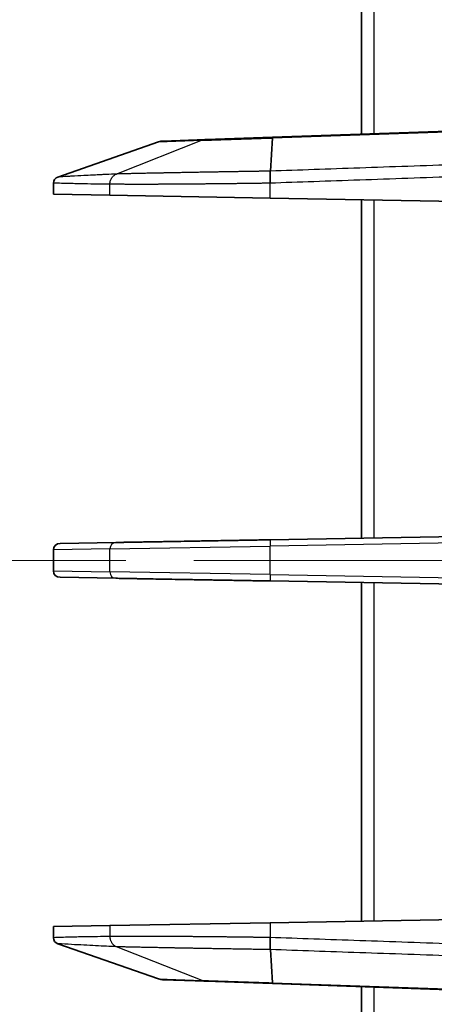
# Model space of a CAD drawing. Units: millimetres. Extents: x 109 to 5984, y 60 to 2168.
# Drawn here: x 591 to 623, y 1020 to 1096 of the extents above; entities that cross this region are included whole.
import ezdxf

# ---------------------------------------------------------------- set-up
doc = ezdxf.new("R2010")
doc.units = ezdxf.units.MM
doc.header["$LTSCALE"] = 7.5
doc.linetypes.add('CHAIN', pattern=[0.3543, 0.2362, -0.0295, 0.0591, -0.0295])
doc.layers.add('Centerline (ISO)', color=7, linetype='Continuous', lineweight=18, true_color=0x80ffff)
doc.layers.add('Visible (ISO)', color=7, linetype='Continuous', lineweight=35)
doc.layers.add('Visible Narrow (ISO)', color=7, linetype='Continuous', lineweight=25)

msp = doc.modelspace()

# ---------------------------------------------------------------- linework, layer by layer
at = {"layer": 'Centerline (ISO)', "linetype": 'CHAIN', "ltscale": 23.990969}
msp.add_line((349.4688, 1054.35), (673.2536, 1054.35), dxfattribs=at)
at = {"layer": 'Visible (ISO)'}
for p, q in [((617.5188, 1087.5587), (617.5188, 1194.5713)), ((610.5884, 1087.3167), (633.0188, 1088.1)), ((601.7193, 1086.9559), (593.8718, 1084.2152)), ((602.0553, 1087.0187), (605.3997, 1087.1355)), ((605.3997, 1087.1355), (610.5884, 1087.3167)), ((610.5792, 1087.2561), (610.4223, 1084.6719)), ((593.5188, 1083.7437), (593.5188, 1082.8673)), ((597.9215, 1082.7904), (593.5188, 1082.8673)), ((610.4077, 1082.5725), (597.9215, 1082.7904)), ((625.0537, 1082.3168), (610.4077, 1082.5725)), ((617.5188, 1056.0794), (617.5188, 1082.4484)), ((625.0624, 1056.2111), (610.4164, 1055.9555)), ((598.3827, 1055.7454), (594.0455, 1055.6697)), ((593.5188, 1053.5314), (593.5188, 1055.1687)), ((594.0455, 1053.0303), (598.3827, 1052.9546)), ((610.4164, 1052.7445), (625.0624, 1052.4889)), ((617.5188, 1026.2516), (617.5188, 1052.6206)), ((625.0537, 1026.3832), (610.4077, 1026.1275)), ((597.9215, 1025.9096), (593.5188, 1025.8327)), ((593.5188, 1024.9563), (593.5188, 1025.8327)), ((610.4077, 1026.1275), (597.9215, 1025.9096)), ((601.7193, 1021.7441), (593.8718, 1024.4848)), ((610.5792, 1021.4439), (610.4223, 1024.0282)), ((602.0553, 1021.6813), (605.3997, 1021.5645)), ((605.3997, 1021.5645), (610.5884, 1021.3833)), ((633.0188, 1020.6), (610.5884, 1021.3833)), ((617.5188, 914.1287), (617.5188, 1021.1413))]:
    msp.add_line(p, q, dxfattribs=at)
for centre, major_axis, ratio, start_param, end_param in [((602.0904, 1086.0193), (-1.0705, -0.0358), 0.9336557, 4.7140139, 5.0350792), ((594.0691, 1083.7412), (-0.5501, 0.0164), 0.9208595, 5.1066323, 6.3106084), ((594.0543, 1055.1698), (-0.5354, -0.0089), 0.9337059, 4.7132019, 6.2675975), ((594.0543, 1053.5302), (-0.5354, 0.0089), 0.9337059, 0.0155878, 1.5699835), ((594.0691, 1024.9588), (-0.5501, -0.0163), 0.9208645, 6.2558995, 7.4599042), ((602.0904, 1022.6807), (-1.0705, 0.0358), 0.9336557, 1.2481061, 1.5691714)]:
    msp.add_ellipse(centre, major_axis=major_axis, ratio=ratio, start_param=start_param, end_param=end_param, dxfattribs=at)
for points, knots in [([(610.4223, 1084.6719), (610.4209, 1084.6569), (610.4196, 1084.6394), (610.4183, 1084.6193), (610.4176, 1084.608), (610.417, 1084.5959), (610.4163, 1084.583), (610.4152, 1084.5601), (610.4141, 1084.5348), (610.4131, 1084.5073), (610.4126, 1084.4919), (610.4121, 1084.4759), (610.4116, 1084.4592), (610.4107, 1084.4287), (610.41, 1084.3961), (610.4093, 1084.3616), (610.4089, 1084.3434), (610.4086, 1084.3247), (610.4083, 1084.3055), (610.4078, 1084.2695), (610.4074, 1084.232), (610.407, 1084.193), (610.4068, 1084.1718), (610.4067, 1084.1502), (610.4066, 1084.1282), (610.4064, 1084.087), (610.4063, 1084.0447), (610.4063, 1084.0015), (610.4063, 1083.9794), (610.4063, 1083.957), (610.4064, 1083.9345), (610.4065, 1083.8955), (610.4067, 1083.8559), (610.407, 1083.8161), (610.4072, 1083.7883), (610.4074, 1083.7604), (610.4077, 1083.7324)], [0, 0, 0, 0, 0.10652743, 0.10652743, 0.10652743, 0.16666667, 0.16666667, 0.16666667, 0.27366329, 0.27366329, 0.27366329, 0.33333333, 0.33333333, 0.33333333, 0.44237903, 0.44237903, 0.44237903, 0.5, 0.5, 0.5, 0.6078291, 0.6078291, 0.6078291, 0.66666667, 0.66666667, 0.66666667, 0.77686351, 0.77686351, 0.77686351, 0.83333333, 0.83333333, 0.83333333, 0.93133602, 0.93133602, 0.93133602, 1, 1, 1, 1]), ([(610.4164, 1055.9555), (610.169, 1055.9512), (609.9237, 1055.9469), (609.4838, 1055.9392), (609.2883, 1055.9358), (608.944, 1055.9298), (608.7943, 1055.9272), (608.4962, 1055.922), (608.3476, 1055.9194), (608.0723, 1055.9146), (607.9453, 1055.9123), (607.6302, 1055.9068), (607.4423, 1055.9036), (607.0684, 1055.897), (606.8823, 1055.8938), (606.6544, 1055.8898), (606.6111, 1055.8891), (606.2984, 1055.8836), (606.0321, 1055.8789), (605.6315, 1055.872), (605.4945, 1055.8696), (604.9639, 1055.8603), (604.5779, 1055.8536), (603.8615, 1055.8411), (603.5292, 1055.8353), (603.1749, 1055.8291), (603.1427, 1055.8285), (602.9009, 1055.8243), (602.6956, 1055.8207), (602.3588, 1055.8148), (602.2248, 1055.8125), (601.9447, 1055.8076), (601.7992, 1055.8051), (601.5144, 1055.8001), (601.3751, 1055.7977), (601.2123, 1055.7948), (601.1855, 1055.7943), (601.0516, 1055.792), (600.9467, 1055.7902), (600.7411, 1055.7866), (600.6405, 1055.7848), (600.4666, 1055.7818), (600.3925, 1055.7805), (600.1674, 1055.7766), (600.0198, 1055.774), (599.7713, 1055.7697), (599.668, 1055.7679), (599.4716, 1055.7644), (599.3781, 1055.7628), (599.1974, 1055.7596), (599.1102, 1055.7581), (598.9888, 1055.756), (598.952, 1055.7554), (598.8365, 1055.7533), (598.7604, 1055.752), (598.6152, 1055.7495), (598.5461, 1055.7483), (598.4469, 1055.7465), (598.4144, 1055.746), (598.3827, 1055.7454)], [0, 0, 0, 0, 0.0459983, 0.0459983, 0.0833333, 0.0833333, 0.1123978, 0.1123978, 0.1415665, 0.1415665, 0.1666667, 0.1666667, 0.20396, 0.20396, 0.2412541, 0.2412541, 0.25, 0.25, 0.3046467, 0.3046467, 0.3333333, 0.3333333, 0.4166667, 0.4166667, 0.4924068, 0.4924068, 0.5, 0.5, 0.5496527, 0.5496527, 0.5833333, 0.5833333, 0.6212404, 0.6212404, 0.6591461, 0.6591461, 0.6666667, 0.6666667, 0.6968932, 0.6968932, 0.7270476, 0.7270476, 0.75, 0.75, 0.7978015, 0.7978015, 0.8333333, 0.8333333, 0.8674314, 0.8674314, 0.9014847, 0.9014847, 0.9166667, 0.9166667, 0.9500606, 0.9500606, 0.9832112, 0.9832112, 1, 1, 1, 1]), ([(598.3827, 1052.9546), (598.4676, 1052.9531), (598.5585, 1052.9515), (598.7322, 1052.9485), (598.8131, 1052.9471), (598.9632, 1052.9444), (599.0312, 1052.9433), (599.1716, 1052.9408), (599.244, 1052.9395), (599.3829, 1052.9371), (599.4488, 1052.936), (599.6154, 1052.9331), (599.7181, 1052.9313), (599.9304, 1052.9276), (600.0402, 1052.9256), (600.184, 1052.9231), (600.2151, 1052.9226), (600.4095, 1052.9192), (600.5791, 1052.9162), (600.8605, 1052.9113), (600.9682, 1052.9094), (601.3543, 1052.9027), (601.6445, 1052.8976), (601.966, 1052.892), (601.9846, 1052.8917), (602.3264, 1052.8857), (602.6637, 1052.8799), (603.2275, 1052.87), (603.4463, 1052.8662), (603.8109, 1052.8598), (603.954, 1052.8573), (604.2706, 1052.8518), (604.4446, 1052.8488), (604.7967, 1052.8426), (604.9748, 1052.8395), (605.1863, 1052.8358), (605.2182, 1052.8353), (605.3911, 1052.8322), (605.5329, 1052.8298), (605.8185, 1052.8248), (605.9623, 1052.8223), (606.2218, 1052.8177), (606.337, 1052.8157), (606.6856, 1052.8096), (606.9219, 1052.8055), (607.3472, 1052.7981), (607.5347, 1052.7948), (607.9031, 1052.7884), (608.0838, 1052.7852), (608.4477, 1052.7789), (608.6309, 1052.7757), (608.8944, 1052.7711), (608.974, 1052.7697), (609.2342, 1052.7652), (609.4152, 1052.762), (609.7776, 1052.7557), (609.959, 1052.7525), (610.2327, 1052.7477), (610.3244, 1052.7461), (610.4164, 1052.7445)], [0, 0, 0, 0, 0.04620651, 0.04620651, 0.08333333, 0.08333333, 0.11240988, 0.11240988, 0.14158461, 0.14158461, 0.16666667, 0.16666667, 0.20333654, 0.20333654, 0.24000461, 0.24000461, 0.25, 0.25, 0.30211089, 0.30211089, 0.33333333, 0.33333333, 0.41184674, 0.41184674, 0.41666667, 0.41666667, 0.5, 0.5, 0.55102088, 0.55102088, 0.58333333, 0.58333333, 0.62160609, 0.62160609, 0.6598765, 0.6598765, 0.66666667, 0.66666667, 0.69661206, 0.69661206, 0.72647779, 0.72647779, 0.75, 0.75, 0.79702511, 0.79702511, 0.83333333, 0.83333333, 0.86762567, 0.86762567, 0.90187822, 0.90187822, 0.91666667, 0.91666667, 0.9501142, 0.9501142, 0.98332732, 0.98332732, 1, 1, 1, 1]), ([(610.4223, 1024.0282), (610.4209, 1024.0431), (610.4196, 1024.0606), (610.4183, 1024.0807), (610.4176, 1024.092), (610.417, 1024.1041), (610.4163, 1024.117), (610.4152, 1024.1399), (610.4141, 1024.1652), (610.4131, 1024.1927), (610.4126, 1024.2081), (610.4121, 1024.2241), (610.4116, 1024.2408), (610.4107, 1024.2713), (610.41, 1024.3039), (610.4093, 1024.3384), (610.4089, 1024.3566), (610.4086, 1024.3753), (610.4083, 1024.3945), (610.4078, 1024.4305), (610.4074, 1024.468), (610.407, 1024.507), (610.4068, 1024.5282), (610.4067, 1024.5499), (610.4066, 1024.5718), (610.4064, 1024.613), (610.4063, 1024.6553), (610.4063, 1024.6985), (610.4063, 1024.7206), (610.4063, 1024.743), (610.4064, 1024.7655), (610.4065, 1024.8045), (610.4067, 1024.8441), (610.407, 1024.8839), (610.4072, 1024.9117), (610.4074, 1024.9396), (610.4077, 1024.9676)], [0, 0, 0, 0, 0.10652743, 0.10652743, 0.10652743, 0.16666667, 0.16666667, 0.16666667, 0.27366329, 0.27366329, 0.27366329, 0.33333333, 0.33333333, 0.33333333, 0.44237903, 0.44237903, 0.44237903, 0.5, 0.5, 0.5, 0.6078291, 0.6078291, 0.6078291, 0.66666667, 0.66666667, 0.66666667, 0.77686351, 0.77686351, 0.77686351, 0.83333333, 0.83333333, 0.83333333, 0.93133602, 0.93133602, 0.93133602, 1, 1, 1, 1])]:
    msp.add_open_spline(points, degree=3, knots=knots, dxfattribs=at)
at = {"layer": 'Visible Narrow (ISO)'}
for p, q in [((618.4839, 1194.5376), (618.4839, 1087.5924)), ((610.5792, 1087.2561), (633.0188, 1088.0397)), ((605.1052, 1087.0741), (598.4386, 1084.4493)), ((601.7193, 1086.9559), (605.1052, 1087.0741)), ((597.9215, 1082.7904), (597.9215, 1083.6582)), ((610.4077, 1082.5725), (610.4077, 1083.7324)), ((618.4839, 1082.4315), (618.4839, 1056.0963)), ((597.9215, 1055.2455), (610.4077, 1055.4556)), ((625.0537, 1055.7112), (610.4077, 1055.4556)), ((610.4077, 1053.2445), (610.4077, 1055.4556)), ((597.9215, 1055.2455), (593.5188, 1055.1687)), ((597.9215, 1053.4545), (597.9215, 1055.2455)), ((593.5188, 1053.5314), (597.9215, 1053.4545)), ((610.4077, 1053.2445), (597.9215, 1053.4545)), ((610.4077, 1053.2445), (625.0537, 1052.9888)), ((618.4839, 1052.6037), (618.4839, 1026.2685)), ((597.9215, 1025.9096), (597.9215, 1025.0418)), ((610.4077, 1026.1275), (610.4077, 1024.9676)), ((605.1052, 1021.6259), (598.4386, 1024.2507)), ((601.7193, 1021.7441), (605.1052, 1021.6259)), ((610.5792, 1021.4439), (633.0188, 1020.6603)), ((618.4839, 1021.1076), (618.4839, 914.1624))]:
    msp.add_line(p, q, dxfattribs=at)
for centre, major_axis, ratio, start_param, end_param in [((605.4346, 1086.1361), (-0.0349, 0.9994), 0.9394374, 0, 0.3210653), ((598.3914, 1055.2455), (-0.0087, 0.4999), 0.9396759, 0, 1.5543957), ((610.4251, 1055.4556), (-0.0087, 0.4999), 0.0348942, 0, 1.5701873), ((598.3914, 1053.4545), (-0.0087, -0.4999), 0.9396759, 4.7287896, 6.2831853), ((610.4251, 1053.2445), (-0.0087, -0.4999), 0.0348942, 4.7129981, 6.2831853), ((605.4346, 1022.5639), (-0.0349, -0.9994), 0.9394374, 5.96212, 6.2831853)]:
    msp.add_ellipse(centre, major_axis=major_axis, ratio=ratio, start_param=start_param, end_param=end_param, dxfattribs=at)
for points, knots in [([(605.1052, 1087.0741), (605.145, 1087.0754), (605.1878, 1087.0769), (605.2665, 1087.0795), (605.301, 1087.0806), (605.3551, 1087.0824), (605.3736, 1087.083), (605.4316, 1087.085), (605.4722, 1087.0863), (605.5491, 1087.0889), (605.5848, 1087.09), (605.662, 1087.0926), (605.7036, 1087.094), (605.8084, 1087.0975), (605.873, 1087.0997), (605.9459, 1087.1021), (605.9515, 1087.1023), (606.0256, 1087.1048), (606.0967, 1087.1071), (606.2254, 1087.1114), (606.2819, 1087.1133), (606.4415, 1087.1186), (606.5472, 1087.1221), (606.6927, 1087.1269), (606.7292, 1087.1281), (606.881, 1087.1332), (606.9999, 1087.1371), (607.1481, 1087.1421), (607.1737, 1087.1429), (607.2102, 1087.1441), (607.2209, 1087.1445), (607.3238, 1087.1479), (607.418, 1087.1511), (607.5858, 1087.1567), (607.6586, 1087.1591), (607.752, 1087.1622), (607.7719, 1087.1628), (607.8688, 1087.166), (607.9466, 1087.1686), (608.1035, 1087.1738), (608.1825, 1087.1764), (608.3159, 1087.1809), (608.3695, 1087.1827), (608.5522, 1087.1888), (608.6838, 1087.1931), (608.9126, 1087.2007), (609.0083, 1087.2039), (609.2001, 1087.2103), (609.2962, 1087.2135), (609.4987, 1087.2202), (609.6052, 1087.2237), (609.7517, 1087.2286), (609.791, 1087.2299), (609.8809, 1087.2329), (609.9315, 1087.2345), (610.1281, 1087.2411), (610.2751, 1087.246), (610.475, 1087.2526), (610.527, 1087.2543), (610.5792, 1087.2561)], [0.00000393, 0.00000393, 0.00000393, 0.00000393, 0.04772814, 0.04772814, 0.08239885, 0.08239885, 0.1, 0.1, 0.13661288, 0.13661288, 0.16686896, 0.16686896, 0.2, 0.2, 0.24774124, 0.24774124, 0.25171678, 0.25171678, 0.3, 0.3, 0.336255, 0.336255, 0.4, 0.4, 0.420952, 0.420952, 0.48639343, 0.48639343, 0.5, 0.5, 0.505617, 0.505617, 0.55395672, 0.55395672, 0.59022703, 0.59022703, 0.6, 0.6, 0.63774533, 0.63774533, 0.67520184, 0.67520184, 0.7, 0.7, 0.75880056, 0.75880056, 0.8, 0.8, 0.8402927, 0.8402927, 0.88399955, 0.88399955, 0.9, 0.9, 0.92044802, 0.92044802, 0.9793085, 0.9793085, 1, 1, 1, 1]), ([(610.5884, 1087.3167), (610.5871, 1087.3167), (610.5846, 1087.3121), (610.5814, 1087.2917), (610.5798, 1087.2693), (610.5792, 1087.2561)], [0.00004074, 0.00004074, 0.00004074, 0.00004074, 0.33333333, 0.66666667, 1, 1, 1, 1]), ([(610.4223, 1084.6719), (610.3862, 1084.6713), (610.3502, 1084.6707), (610.3141, 1084.6702), (610.2165, 1084.6687), (610.1188, 1084.6671), (610.0213, 1084.6656), (609.9829, 1084.665), (609.9445, 1084.6644), (609.9061, 1084.6638), (609.811, 1084.6623), (609.716, 1084.6608), (609.6211, 1084.6593), (609.5804, 1084.6587), (609.5397, 1084.658), (609.499, 1084.6574), (609.4066, 1084.6559), (609.3143, 1084.6544), (609.2221, 1084.6529), (609.1791, 1084.6523), (609.1362, 1084.6516), (609.0933, 1084.6509), (609.0036, 1084.6494), (608.9141, 1084.648), (608.8247, 1084.6466), (608.7795, 1084.6458), (608.7344, 1084.6451), (608.6893, 1084.6444), (608.6024, 1084.643), (608.5157, 1084.6416), (608.4291, 1084.6401), (608.3818, 1084.6394), (608.3345, 1084.6386), (608.2873, 1084.6378), (608.2033, 1084.6365), (608.1194, 1084.6351), (608.0357, 1084.6337), (607.9864, 1084.6329), (607.937, 1084.6321), (607.8878, 1084.6313), (607.8067, 1084.6299), (607.7257, 1084.6286), (607.645, 1084.6273), (607.5936, 1084.6264), (607.5423, 1084.6256), (607.491, 1084.6247), (607.4129, 1084.6234), (607.3349, 1084.6221), (607.2571, 1084.6208), (607.2038, 1084.6199), (607.1506, 1084.619), (607.0975, 1084.6181), (607.0223, 1084.6169), (606.9473, 1084.6156), (606.8726, 1084.6144), (606.8174, 1084.6134), (606.7624, 1084.6125), (606.7075, 1084.6116), (606.6354, 1084.6103), (606.5634, 1084.6091), (606.4916, 1084.6079), (606.4348, 1084.6069), (606.3781, 1084.606), (606.3215, 1084.605), (606.2523, 1084.6038), (606.1834, 1084.6026), (606.1147, 1084.6015), (606.0562, 1084.6005), (605.9979, 1084.5995), (605.9397, 1084.5985), (605.8736, 1084.5973), (605.8077, 1084.5962), (605.7421, 1084.595), (605.682, 1084.594), (605.6222, 1084.593), (605.5625, 1084.5919), (605.4995, 1084.5908), (605.4367, 1084.5897), (605.3741, 1084.5886), (605.3126, 1084.5876), (605.2514, 1084.5865), (605.1904, 1084.5854), (605.1304, 1084.5844), (605.0706, 1084.5833), (605.0111, 1084.5823), (604.9483, 1084.5812), (604.8858, 1084.5801), (604.8235, 1084.579), (604.7666, 1084.578), (604.7099, 1084.5769), (604.6534, 1084.5759), (604.5894, 1084.5748), (604.5258, 1084.5737), (604.4624, 1084.5725), (604.4085, 1084.5716), (604.3548, 1084.5706), (604.3013, 1084.5697), (604.2363, 1084.5685), (604.1716, 1084.5673), (604.1073, 1084.5662), (604.0564, 1084.5652), (604.0057, 1084.5643), (603.9552, 1084.5634), (603.8893, 1084.5622), (603.8237, 1084.561), (603.7585, 1084.5598), (603.7106, 1084.559), (603.6629, 1084.5581), (603.6154, 1084.5572), (603.5487, 1084.556), (603.4824, 1084.5548), (603.4164, 1084.5536), (603.3715, 1084.5527), (603.3267, 1084.5519), (603.2822, 1084.5511), (603.2148, 1084.5498), (603.1479, 1084.5486), (603.0814, 1084.5474), (603.0393, 1084.5466), (602.9975, 1084.5458), (602.9558, 1084.545), (602.8879, 1084.5438), (602.8205, 1084.5425), (602.7536, 1084.5412), (602.7145, 1084.5405), (602.6755, 1084.5398), (602.6366, 1084.539), (602.5684, 1084.5377), (602.5007, 1084.5365), (602.4335, 1084.5352), (602.3972, 1084.5345), (602.361, 1084.5338), (602.3249, 1084.5331), (602.2565, 1084.5318), (602.1886, 1084.5305), (602.1214, 1084.5292), (602.0878, 1084.5286), (602.0543, 1084.5279), (602.021, 1084.5273), (601.9525, 1084.5259), (601.8847, 1084.5246), (601.8175, 1084.5233), (601.7865, 1084.5227), (601.7558, 1084.5221), (601.7251, 1084.5215), (601.6568, 1084.5202), (601.5891, 1084.5189), (601.5221, 1084.5175), (601.4938, 1084.517), (601.4656, 1084.5164), (601.4376, 1084.5159), (601.3695, 1084.5145), (601.3021, 1084.5132), (601.2355, 1084.5118), (601.2098, 1084.5113), (601.1841, 1084.5108), (601.1586, 1084.5103), (601.0909, 1084.5089), (601.0241, 1084.5076), (600.958, 1084.5062), (600.9347, 1084.5058), (600.9115, 1084.5053), (600.8884, 1084.5048), (600.8214, 1084.5035), (600.7552, 1084.5021), (600.6899, 1084.5008), (600.669, 1084.5003), (600.6481, 1084.4999), (600.6274, 1084.4995), (600.5611, 1084.4981), (600.4958, 1084.4968), (600.4314, 1084.4954), (600.4128, 1084.495), (600.3942, 1084.4946), (600.3757, 1084.4942), (600.3104, 1084.4929), (600.2461, 1084.4915), (600.1828, 1084.4902), (600.1663, 1084.4898), (600.1499, 1084.4895), (600.1335, 1084.4891), (600.0694, 1084.4877), (600.0063, 1084.4864), (599.9443, 1084.485), (599.9298, 1084.4847), (599.9155, 1084.4844), (599.9012, 1084.4841), (599.8384, 1084.4827), (599.7767, 1084.4814), (599.7162, 1084.48), (599.7037, 1084.4798), (599.6913, 1084.4795), (599.6789, 1084.4792), (599.6255, 1084.478), (599.573, 1084.4768), (599.5216, 1084.4757), (599.5138, 1084.4755), (599.506, 1084.4753), (599.4982, 1084.4752), (599.4877, 1084.4749), (599.4772, 1084.4747), (599.4667, 1084.4744), (599.4292, 1084.4736), (599.3924, 1084.4728), (599.3566, 1084.4719), (599.3357, 1084.4715), (599.3151, 1084.471), (599.295, 1084.4705), (599.2866, 1084.4703), (599.2783, 1084.4701), (599.2701, 1084.4699), (599.2156, 1084.4687), (599.1647, 1084.4675), (599.1174, 1084.4664), (599.1112, 1084.4662), (599.1051, 1084.4661), (599.099, 1084.4659), (599.0612, 1084.465), (599.0258, 1084.4642), (598.9925, 1084.4634), (598.9843, 1084.4632), (598.9763, 1084.463), (598.9684, 1084.4628), (598.964, 1084.4627), (598.9596, 1084.4626), (598.9553, 1084.4625), (598.9216, 1084.4617), (598.8902, 1084.4609), (598.8605, 1084.4602), (598.8547, 1084.46), (598.8489, 1084.4599), (598.8432, 1084.4597), (598.8402, 1084.4597), (598.8371, 1084.4596), (598.8342, 1084.4595), (598.7993, 1084.4586), (598.7669, 1084.4578), (598.7367, 1084.4571), (598.7347, 1084.457), (598.7327, 1084.457), (598.7307, 1084.4569), (598.7003, 1084.4562), (598.672, 1084.4554), (598.6455, 1084.4548), (598.6198, 1084.4541), (598.5959, 1084.4535), (598.5734, 1084.4529), (598.5712, 1084.4528), (598.569, 1084.4528), (598.5669, 1084.4527), (598.5484, 1084.4522), (598.531, 1084.4518), (598.5144, 1084.4513), (598.509, 1084.4512), (598.5038, 1084.451), (598.4986, 1084.4509), (598.4839, 1084.4505), (598.4698, 1084.4501), (598.4563, 1084.4498), (598.4503, 1084.4496), (598.4444, 1084.4495), (598.4386, 1084.4493)], [0, 0, 0, 0, 0.0064152, 0.0064152, 0.0064152, 0.0238095, 0.0238095, 0.0238095, 0.0306547, 0.0306547, 0.0306547, 0.047619, 0.047619, 0.047619, 0.0548944, 0.0548944, 0.0548944, 0.0714286, 0.0714286, 0.0714286, 0.079134, 0.079134, 0.079134, 0.0952381, 0.0952381, 0.0952381, 0.1033737, 0.1033737, 0.1033737, 0.1190476, 0.1190476, 0.1190476, 0.1276133, 0.1276133, 0.1276133, 0.1428571, 0.1428571, 0.1428571, 0.151853, 0.151853, 0.151853, 0.1666667, 0.1666667, 0.1666667, 0.1760926, 0.1760926, 0.1760926, 0.1904762, 0.1904762, 0.1904762, 0.2003323, 0.2003323, 0.2003323, 0.2142857, 0.2142857, 0.2142857, 0.2245719, 0.2245719, 0.2245719, 0.2380952, 0.2380952, 0.2380952, 0.2488116, 0.2488116, 0.2488116, 0.2619048, 0.2619048, 0.2619048, 0.2730512, 0.2730512, 0.2730512, 0.2857143, 0.2857143, 0.2857143, 0.2972908, 0.2972908, 0.2972908, 0.3095238, 0.3095238, 0.3095238, 0.3215305, 0.3215305, 0.3215305, 0.3333333, 0.3333333, 0.3333333, 0.3457702, 0.3457702, 0.3457702, 0.3571429, 0.3571429, 0.3571429, 0.3700098, 0.3700098, 0.3700098, 0.3809524, 0.3809524, 0.3809524, 0.3942495, 0.3942495, 0.3942495, 0.4047619, 0.4047619, 0.4047619, 0.4184891, 0.4184891, 0.4184891, 0.4285714, 0.4285714, 0.4285714, 0.4427287, 0.4427287, 0.4427287, 0.452381, 0.452381, 0.452381, 0.4669684, 0.4669684, 0.4669684, 0.4761905, 0.4761905, 0.4761905, 0.4912081, 0.4912081, 0.4912081, 0.5, 0.5, 0.5, 0.5154477, 0.5154477, 0.5154477, 0.5238095, 0.5238095, 0.5238095, 0.5396874, 0.5396874, 0.5396874, 0.547619, 0.547619, 0.547619, 0.563927, 0.563927, 0.563927, 0.5714286, 0.5714286, 0.5714286, 0.5881666, 0.5881666, 0.5881666, 0.5952381, 0.5952381, 0.5952381, 0.6124063, 0.6124063, 0.6124063, 0.6190476, 0.6190476, 0.6190476, 0.636646, 0.636646, 0.636646, 0.6428571, 0.6428571, 0.6428571, 0.6608856, 0.6608856, 0.6608856, 0.6666667, 0.6666667, 0.6666667, 0.6851253, 0.6851253, 0.6851253, 0.6904762, 0.6904762, 0.6904762, 0.7093647, 0.7093647, 0.7093647, 0.7142857, 0.7142857, 0.7142857, 0.7336053, 0.7336053, 0.7336053, 0.7380952, 0.7380952, 0.7380952, 0.7578392, 0.7578392, 0.7578392, 0.7619048, 0.7619048, 0.7619048, 0.7794235, 0.7794235, 0.7794235, 0.7820911, 0.7820911, 0.7820911, 0.7857143, 0.7857143, 0.7857143, 0.7987281, 0.7987281, 0.7987281, 0.8063489, 0.8063489, 0.8063489, 0.8095238, 0.8095238, 0.8095238, 0.83057, 0.83057, 0.83057, 0.8333333, 0.8333333, 0.8333333, 0.8505661, 0.8505661, 0.8505661, 0.8547962, 0.8547962, 0.8547962, 0.8571429, 0.8571429, 0.8571429, 0.8754294, 0.8754294, 0.8754294, 0.8790365, 0.8790365, 0.8790365, 0.8809524, 0.8809524, 0.8809524, 0.9032789, 0.9032789, 0.9032789, 0.9047619, 0.9047619, 0.9047619, 0.9275194, 0.9275194, 0.9275194, 0.9496022, 0.9496022, 0.9496022, 0.9517594, 0.9517594, 0.9517594, 0.9700981, 0.9700981, 0.9700981, 0.9760011, 0.9760011, 0.9760011, 0.9926024, 0.9926024, 0.9926024, 1, 1, 1, 1]), ([(625.0439, 1085.1824), (622.3812, 1085.0895), (617.2815, 1084.9109), (612.6334, 1084.7496), (610.4223, 1084.6719)], [0.00000001, 0.00000001, 0.00000001, 0.00000001, 0.5, 1, 1, 1, 1]), ([(598.4386, 1084.4493), (598.1853, 1084.4376), (597.9225, 1084.4252), (597.5335, 1084.4065), (597.4149, 1084.4007), (597.1347, 1084.387), (596.9719, 1084.3789), (596.5555, 1084.3581), (596.2977, 1084.3449), (595.9874, 1084.3289), (595.9429, 1084.3266), (595.5847, 1084.308), (595.2599, 1084.2908), (594.8262, 1084.2675), (594.7289, 1084.2622), (594.3841, 1084.2435), (594.1311, 1084.2296), (593.8718, 1084.2152)], [0, 0, 0, 0, 0.2, 0.2, 0.2859788, 0.2859788, 0.4, 0.4, 0.5714835, 0.5714835, 0.6, 0.6, 0.8, 0.8, 0.856996, 0.856996, 1, 1, 1, 1]), ([(597.9215, 1083.6582), (597.9216, 1083.6956), (597.9241, 1083.733), (597.9312, 1083.7896), (597.9343, 1083.8089), (597.9454, 1083.8657), (597.9551, 1083.9028), (597.9729, 1083.9566), (597.9793, 1083.9739), (598.0005, 1084.0266), (598.0171, 1084.0611), (598.0448, 1084.1099), (598.0541, 1084.1253), (598.0847, 1084.172), (598.1075, 1084.2023), (598.1438, 1084.2442), (598.1558, 1084.2572), (598.1943, 1084.2963), (598.2222, 1084.3209), (598.2656, 1084.3541), (598.2801, 1084.3644), (598.3245, 1084.3939), (598.3554, 1084.4115), (598.4041, 1084.4349), (598.4213, 1084.4424), (598.4386, 1084.4493)], [0, 0, 0, 0, 0.10944911, 0.10944911, 0.16666667, 0.16666667, 0.27904628, 0.27904628, 0.33333333, 0.33333333, 0.44665521, 0.44665521, 0.5, 0.5, 0.61329653, 0.61329653, 0.66666667, 0.66666667, 0.77926592, 0.77926592, 0.83333333, 0.83333333, 0.94216219, 0.94216219, 1, 1, 1, 1]), ([(625.0537, 1084.2437), (622.3864, 1084.1504), (617.278, 1083.9734), (612.6224, 1083.8082), (610.4077, 1083.7324)], [0, 0, 0, 0, 0.5, 1, 1, 1, 1]), ([(610.4077, 1083.7324), (610.3721, 1083.7319), (610.3365, 1083.7314), (610.1961, 1083.7294), (610.0913, 1083.728), (609.9486, 1083.726), (609.9105, 1083.7254), (609.7704, 1083.7234), (609.6683, 1083.722), (609.5259, 1083.72), (609.4855, 1083.7195), (609.3457, 1083.7175), (609.2465, 1083.7162), (609.1045, 1083.7143), (609.0618, 1083.7137), (608.9225, 1083.7118), (608.8262, 1083.7106), (608.6849, 1083.7087), (608.6398, 1083.7081), (608.5012, 1083.7064), (608.4078, 1083.7052), (608.2673, 1083.7034), (608.22, 1083.7028), (608.0822, 1083.7011), (607.9918, 1083.7), (607.8522, 1083.6983), (607.8028, 1083.6977), (607.6659, 1083.696), (607.5786, 1083.695), (607.4399, 1083.6933), (607.3885, 1083.6927), (607.2527, 1083.6911), (607.1685, 1083.6902), (607.031, 1083.6886), (606.9775, 1083.688), (606.8429, 1083.6865), (606.7619, 1083.6856), (606.6256, 1083.6841), (606.5703, 1083.6835), (606.437, 1083.6821), (606.3592, 1083.6812), (606.2243, 1083.6798), (606.1672, 1083.6792), (606.0354, 1083.6778), (605.9607, 1083.6771), (605.8274, 1083.6757), (605.7687, 1083.6751), (605.6384, 1083.6738), (605.567, 1083.6731), (605.4353, 1083.6719), (605.375, 1083.6713), (605.2464, 1083.6701), (605.1782, 1083.6694), (605.0483, 1083.6682), (604.9212, 1083.6671), (604.7949, 1083.666), (604.6669, 1083.6648), (604.5416, 1083.6637), (604.4173, 1083.6627), (604.2913, 1083.6617), (604.1681, 1083.6606), (604.0459, 1083.6597), (603.922, 1083.6587), (603.8009, 1083.6578), (603.6809, 1083.6569), (603.5592, 1083.656), (603.493, 1083.6555), (603.3748, 1083.6547), (603.3227, 1083.6543), (603.2034, 1083.6535), (603.1364, 1083.6531), (603.0207, 1083.6523), (602.9716, 1083.652), (602.8548, 1083.6513), (602.7873, 1083.6509), (602.674, 1083.6502), (602.6281, 1083.6499), (602.5138, 1083.6493), (602.4458, 1083.6489), (602.3352, 1083.6483), (602.2923, 1083.6481), (602.1808, 1083.6476), (602.1124, 1083.6472), (602.0046, 1083.6467), (601.9647, 1083.6465), (601.8559, 1083.6461), (601.7875, 1083.6458), (601.6824, 1083.6453), (601.6455, 1083.6452), (601.5396, 1083.6448), (601.4712, 1083.6446), (601.3691, 1083.6442), (601.335, 1083.6441), (601.2321, 1083.6438), (601.1639, 1083.6436), (601.0649, 1083.6433), (601.0335, 1083.6433), (600.9337, 1083.643), (600.8659, 1083.6429), (600.77, 1083.6427), (600.7414, 1083.6427), (600.6448, 1083.6425), (600.5775, 1083.6425), (600.4848, 1083.6424), (600.4588, 1083.6424), (600.3655, 1083.6423), (600.2989, 1083.6423), (600.2096, 1083.6423), (600.1861, 1083.6423), (600.0961, 1083.6423), (600.0305, 1083.6423), (599.9446, 1083.6424), (599.9235, 1083.6425), (599.837, 1083.6426), (599.7724, 1083.6427), (599.69, 1083.6429), (599.6713, 1083.6429), (599.5882, 1083.6431), (599.5249, 1083.6433), (599.4461, 1083.6435), (599.4296, 1083.6436), (599.3502, 1083.6439), (599.2884, 1083.6441), (599.2133, 1083.6445), (599.1988, 1083.6445), (599.1303, 1083.6449), (599.0772, 1083.6452), (599.018, 1083.6455), (599.0108, 1083.6456), (598.9913, 1083.6457), (598.9789, 1083.6458), (598.9288, 1083.6461), (598.8916, 1083.6463), (598.835, 1083.6467), (598.8149, 1083.6469), (598.7851, 1083.6471), (598.7751, 1083.6472), (598.711, 1083.6477), (598.6603, 1083.6482), (598.6056, 1083.6487), (598.5981, 1083.6487), (598.5527, 1083.6492), (598.5173, 1083.6495), (598.4761, 1083.65), (598.4684, 1083.6501), (598.4553, 1083.6502), (598.4498, 1083.6503), (598.4105, 1083.6507), (598.3789, 1083.6511), (598.3437, 1083.6515), (598.3384, 1083.6516), (598.3291, 1083.6517), (598.3251, 1083.6518), (598.2867, 1083.6522), (598.2546, 1083.6527), (598.2218, 1083.6531), (598.219, 1083.6532), (598.1861, 1083.6536), (598.1581, 1083.6541), (598.13, 1083.6545), (598.1281, 1083.6545), (598.0997, 1083.655), (598.0751, 1083.6554), (598.0307, 1083.6561), (598.0107, 1083.6565), (597.9887, 1083.6569), (597.9858, 1083.657), (597.9646, 1083.6573), (597.9474, 1083.6577), (597.9282, 1083.6581), (597.925, 1083.6581), (597.9218, 1083.6582), (597.9216, 1083.6582)], [0, 0, 0, 0, 0.00603164, 0.00603164, 0.02380952, 0.02380952, 0.03026642, 0.03026642, 0.04761905, 0.04761905, 0.05450116, 0.05450116, 0.07142857, 0.07142857, 0.07873589, 0.07873589, 0.0952381, 0.0952381, 0.10297061, 0.10297061, 0.11904762, 0.11904762, 0.12720533, 0.12720533, 0.14285714, 0.14285714, 0.15144007, 0.15144007, 0.16666667, 0.16666667, 0.17567479, 0.17567479, 0.19047619, 0.19047619, 0.19990952, 0.19990952, 0.21428571, 0.21428571, 0.22414425, 0.22414425, 0.23809524, 0.23809524, 0.24837897, 0.24837897, 0.26190476, 0.26190476, 0.27261369, 0.27261369, 0.28571429, 0.28571429, 0.29684842, 0.29684842, 0.30952381, 0.30952381, 0.32108314, 0.33333333, 0.33333333, 0.34531788, 0.35714286, 0.35714286, 0.3695526, 0.38095238, 0.38095238, 0.39378732, 0.4047619, 0.4047619, 0.41802206, 0.41802206, 0.42857143, 0.42857143, 0.44225677, 0.44225677, 0.45238095, 0.45238095, 0.46649151, 0.46649151, 0.47619048, 0.47619048, 0.49072623, 0.49072623, 0.5, 0.5, 0.51496095, 0.51496095, 0.52380952, 0.52380952, 0.53919569, 0.53919569, 0.54761905, 0.54761905, 0.56343041, 0.56343041, 0.57142857, 0.57142857, 0.58766513, 0.58766513, 0.5952381, 0.5952381, 0.61189986, 0.61189986, 0.61904762, 0.61904762, 0.63613458, 0.63613458, 0.64285714, 0.64285714, 0.66036932, 0.66036932, 0.66666667, 0.66666667, 0.68460401, 0.68460401, 0.69047619, 0.69047619, 0.7088388, 0.7088388, 0.71428571, 0.71428571, 0.73307357, 0.73307357, 0.73809524, 0.73809524, 0.75730506, 0.75730506, 0.76190476, 0.76190476, 0.77917513, 0.77917513, 0.78155956, 0.78155956, 0.78571429, 0.78571429, 0.79852496, 0.79852496, 0.80581098, 0.80581098, 0.80952381, 0.80952381, 0.83001892, 0.83001892, 0.83333333, 0.83333333, 0.85026539, 0.85026539, 0.85423713, 0.85423713, 0.85714286, 0.85714286, 0.87519747, 0.87519747, 0.87847338, 0.87847338, 0.88095238, 0.88095238, 0.90271179, 0.90271179, 0.9047619, 0.9047619, 0.92694733, 0.92694733, 0.92857143, 0.92857143, 0.95118268, 0.95118268, 0.97211932, 0.97211932, 0.97541961, 0.97541961, 0.99591766, 0.99591766, 0.99965556, 1, 1, 1, 1]), ([(597.9215, 1025.0418), (597.9216, 1025.0044), (597.9241, 1024.967), (597.9312, 1024.9105), (597.9343, 1024.8911), (597.9454, 1024.8343), (597.9551, 1024.7972), (597.9729, 1024.7434), (597.9793, 1024.7261), (598.0005, 1024.6734), (598.0171, 1024.6389), (598.0448, 1024.5901), (598.0541, 1024.5747), (598.0847, 1024.528), (598.1075, 1024.4977), (598.1438, 1024.4558), (598.1558, 1024.4428), (598.1943, 1024.4037), (598.2222, 1024.3791), (598.2656, 1024.3459), (598.2801, 1024.3356), (598.3245, 1024.3061), (598.3554, 1024.2885), (598.4041, 1024.2651), (598.4213, 1024.2576), (598.4386, 1024.2507)], [0, 0, 0, 0, 0.10944911, 0.10944911, 0.16666667, 0.16666667, 0.27904628, 0.27904628, 0.33333333, 0.33333333, 0.44665521, 0.44665521, 0.5, 0.5, 0.61329653, 0.61329653, 0.66666667, 0.66666667, 0.77926592, 0.77926592, 0.83333333, 0.83333333, 0.94216219, 0.94216219, 1, 1, 1, 1]), ([(610.4077, 1024.9676), (610.3721, 1024.9681), (610.3365, 1024.9686), (610.1961, 1024.9706), (610.0913, 1024.972), (609.9486, 1024.974), (609.9105, 1024.9746), (609.7704, 1024.9766), (609.6683, 1024.978), (609.5259, 1024.98), (609.4855, 1024.9805), (609.3457, 1024.9825), (609.2465, 1024.9838), (609.1045, 1024.9857), (609.0618, 1024.9863), (608.9225, 1024.9882), (608.8262, 1024.9894), (608.6849, 1024.9913), (608.6398, 1024.9919), (608.5012, 1024.9936), (608.4078, 1024.9948), (608.2673, 1024.9966), (608.22, 1024.9972), (608.0822, 1024.9989), (607.9918, 1025), (607.8522, 1025.0017), (607.8028, 1025.0023), (607.6659, 1025.004), (607.5786, 1025.005), (607.4399, 1025.0067), (607.3885, 1025.0073), (607.2527, 1025.0089), (607.1685, 1025.0098), (607.031, 1025.0114), (606.9775, 1025.012), (606.8429, 1025.0135), (606.7619, 1025.0144), (606.6256, 1025.0159), (606.5703, 1025.0165), (606.437, 1025.018), (606.3592, 1025.0188), (606.2243, 1025.0202), (606.1672, 1025.0208), (606.0354, 1025.0222), (605.9607, 1025.0229), (605.8274, 1025.0243), (605.7687, 1025.0249), (605.6384, 1025.0262), (605.567, 1025.0269), (605.4353, 1025.0281), (605.375, 1025.0287), (605.2464, 1025.0299), (605.1782, 1025.0306), (605.0483, 1025.0318), (604.9212, 1025.0329), (604.7949, 1025.0341), (604.6669, 1025.0352), (604.5416, 1025.0363), (604.4173, 1025.0373), (604.2913, 1025.0383), (604.1681, 1025.0394), (604.0459, 1025.0403), (603.922, 1025.0413), (603.8009, 1025.0422), (603.6809, 1025.0431), (603.5592, 1025.044), (603.493, 1025.0445), (603.3748, 1025.0453), (603.3227, 1025.0457), (603.2034, 1025.0465), (603.1364, 1025.0469), (603.0207, 1025.0477), (602.9716, 1025.048), (602.8548, 1025.0487), (602.7873, 1025.0491), (602.674, 1025.0498), (602.6281, 1025.0501), (602.5138, 1025.0507), (602.4458, 1025.0511), (602.3352, 1025.0517), (602.2923, 1025.0519), (602.1808, 1025.0524), (602.1124, 1025.0528), (602.0046, 1025.0533), (601.9647, 1025.0535), (601.8559, 1025.054), (601.7875, 1025.0542), (601.6824, 1025.0547), (601.6455, 1025.0548), (601.5396, 1025.0552), (601.4712, 1025.0554), (601.3691, 1025.0558), (601.335, 1025.0559), (601.2321, 1025.0562), (601.1639, 1025.0564), (601.0649, 1025.0567), (601.0335, 1025.0567), (600.9337, 1025.057), (600.8659, 1025.0571), (600.77, 1025.0573), (600.7414, 1025.0573), (600.6448, 1025.0575), (600.5775, 1025.0575), (600.4848, 1025.0576), (600.4588, 1025.0577), (600.3655, 1025.0577), (600.2989, 1025.0577), (600.2096, 1025.0577), (600.1861, 1025.0577), (600.0961, 1025.0577), (600.0305, 1025.0577), (599.9446, 1025.0576), (599.9235, 1025.0575), (599.837, 1025.0574), (599.7724, 1025.0573), (599.69, 1025.0572), (599.6713, 1025.0571), (599.5882, 1025.0569), (599.5249, 1025.0567), (599.4461, 1025.0565), (599.4296, 1025.0564), (599.3502, 1025.0561), (599.2884, 1025.0559), (599.2133, 1025.0555), (599.1988, 1025.0555), (599.1303, 1025.0551), (599.0772, 1025.0548), (599.018, 1025.0545), (599.0108, 1025.0544), (598.9913, 1025.0543), (598.9789, 1025.0542), (598.9288, 1025.0539), (598.8916, 1025.0537), (598.835, 1025.0533), (598.8149, 1025.0531), (598.7851, 1025.0529), (598.7751, 1025.0528), (598.711, 1025.0523), (598.6603, 1025.0519), (598.6056, 1025.0513), (598.5981, 1025.0513), (598.5527, 1025.0508), (598.5173, 1025.0505), (598.4761, 1025.05), (598.4684, 1025.0499), (598.4553, 1025.0498), (598.4498, 1025.0497), (598.4105, 1025.0493), (598.3789, 1025.0489), (598.3437, 1025.0485), (598.3384, 1025.0484), (598.3291, 1025.0483), (598.3251, 1025.0483), (598.2867, 1025.0478), (598.2546, 1025.0473), (598.2218, 1025.0469), (598.219, 1025.0468), (598.1861, 1025.0464), (598.1581, 1025.0459), (598.13, 1025.0455), (598.1281, 1025.0455), (598.0997, 1025.045), (598.0751, 1025.0446), (598.0307, 1025.0439), (598.0107, 1025.0435), (597.9887, 1025.0431), (597.9858, 1025.0431), (597.9646, 1025.0427), (597.9474, 1025.0423), (597.9282, 1025.0419), (597.925, 1025.0419), (597.9218, 1025.0418), (597.9216, 1025.0418)], [0, 0, 0, 0, 0.00603164, 0.00603164, 0.02380952, 0.02380952, 0.03026642, 0.03026642, 0.04761905, 0.04761905, 0.05450116, 0.05450116, 0.07142857, 0.07142857, 0.07873589, 0.07873589, 0.0952381, 0.0952381, 0.10297061, 0.10297061, 0.11904762, 0.11904762, 0.12720533, 0.12720533, 0.14285714, 0.14285714, 0.15144007, 0.15144007, 0.16666667, 0.16666667, 0.17567479, 0.17567479, 0.19047619, 0.19047619, 0.19990952, 0.19990952, 0.21428571, 0.21428571, 0.22414425, 0.22414425, 0.23809524, 0.23809524, 0.24837897, 0.24837897, 0.26190476, 0.26190476, 0.27261369, 0.27261369, 0.28571429, 0.28571429, 0.29684842, 0.29684842, 0.30952381, 0.30952381, 0.32108314, 0.33333333, 0.33333333, 0.34531788, 0.35714286, 0.35714286, 0.3695526, 0.38095238, 0.38095238, 0.39378732, 0.4047619, 0.4047619, 0.41802206, 0.41802206, 0.42857143, 0.42857143, 0.44225677, 0.44225677, 0.45238095, 0.45238095, 0.46649151, 0.46649151, 0.47619048, 0.47619048, 0.49072623, 0.49072623, 0.5, 0.5, 0.51496095, 0.51496095, 0.52380952, 0.52380952, 0.53919569, 0.53919569, 0.54761905, 0.54761905, 0.56343041, 0.56343041, 0.57142857, 0.57142857, 0.58766513, 0.58766513, 0.5952381, 0.5952381, 0.61189986, 0.61189986, 0.61904762, 0.61904762, 0.63613458, 0.63613458, 0.64285714, 0.64285714, 0.66036932, 0.66036932, 0.66666667, 0.66666667, 0.68460401, 0.68460401, 0.69047619, 0.69047619, 0.7088388, 0.7088388, 0.71428571, 0.71428571, 0.73307357, 0.73307357, 0.73809524, 0.73809524, 0.75730506, 0.75730506, 0.76190476, 0.76190476, 0.77917513, 0.77917513, 0.78155956, 0.78155956, 0.78571429, 0.78571429, 0.79852496, 0.79852496, 0.80581098, 0.80581098, 0.80952381, 0.80952381, 0.83001892, 0.83001892, 0.83333333, 0.83333333, 0.85026539, 0.85026539, 0.85423713, 0.85423713, 0.85714286, 0.85714286, 0.87519747, 0.87519747, 0.87847338, 0.87847338, 0.88095238, 0.88095238, 0.90271179, 0.90271179, 0.9047619, 0.9047619, 0.92694733, 0.92694733, 0.92857143, 0.92857143, 0.95118268, 0.95118268, 0.97211932, 0.97211932, 0.97541961, 0.97541961, 0.99591766, 0.99591766, 0.99965556, 1, 1, 1, 1]), ([(625.0537, 1024.4563), (622.3864, 1024.5496), (617.278, 1024.7266), (612.6224, 1024.8919), (610.4077, 1024.9676)], [0, 0, 0, 0, 0.5, 1, 1, 1, 1]), ([(610.4223, 1024.0282), (610.3862, 1024.0287), (610.3502, 1024.0293), (610.3141, 1024.0298), (610.2165, 1024.0313), (610.1188, 1024.0329), (610.0213, 1024.0344), (609.9829, 1024.035), (609.9445, 1024.0356), (609.9061, 1024.0362), (609.811, 1024.0377), (609.716, 1024.0392), (609.6211, 1024.0407), (609.5804, 1024.0413), (609.5397, 1024.042), (609.499, 1024.0426), (609.4066, 1024.0441), (609.3143, 1024.0456), (609.2221, 1024.0471), (609.1791, 1024.0477), (609.1362, 1024.0484), (609.0933, 1024.0491), (609.0036, 1024.0506), (608.9141, 1024.052), (608.8247, 1024.0534), (608.7795, 1024.0542), (608.7344, 1024.0549), (608.6893, 1024.0556), (608.6024, 1024.057), (608.5157, 1024.0585), (608.4291, 1024.0599), (608.3818, 1024.0606), (608.3345, 1024.0614), (608.2873, 1024.0622), (608.2033, 1024.0635), (608.1194, 1024.0649), (608.0357, 1024.0663), (607.9864, 1024.0671), (607.937, 1024.0679), (607.8878, 1024.0687), (607.8067, 1024.0701), (607.7257, 1024.0714), (607.645, 1024.0727), (607.5936, 1024.0736), (607.5423, 1024.0744), (607.491, 1024.0753), (607.4129, 1024.0766), (607.3349, 1024.0779), (607.2571, 1024.0792), (607.2038, 1024.0801), (607.1506, 1024.081), (607.0975, 1024.0819), (607.0223, 1024.0831), (606.9473, 1024.0844), (606.8726, 1024.0856), (606.8174, 1024.0866), (606.7624, 1024.0875), (606.7075, 1024.0884), (606.6354, 1024.0897), (606.5634, 1024.0909), (606.4916, 1024.0921), (606.4348, 1024.0931), (606.3781, 1024.094), (606.3215, 1024.095), (606.2523, 1024.0962), (606.1834, 1024.0974), (606.1147, 1024.0985), (606.0562, 1024.0995), (605.9979, 1024.1005), (605.9397, 1024.1015), (605.8736, 1024.1027), (605.8077, 1024.1038), (605.7421, 1024.105), (605.682, 1024.106), (605.6222, 1024.107), (605.5625, 1024.1081), (605.4995, 1024.1092), (605.4367, 1024.1103), (605.3741, 1024.1114), (605.3126, 1024.1124), (605.2514, 1024.1135), (605.1904, 1024.1146), (605.1304, 1024.1156), (605.0706, 1024.1167), (605.0111, 1024.1177), (604.9483, 1024.1188), (604.8858, 1024.1199), (604.8235, 1024.121), (604.7666, 1024.122), (604.7099, 1024.1231), (604.6534, 1024.1241), (604.5894, 1024.1252), (604.5258, 1024.1263), (604.4624, 1024.1275), (604.4085, 1024.1284), (604.3548, 1024.1294), (604.3013, 1024.1304), (604.2363, 1024.1315), (604.1716, 1024.1327), (604.1073, 1024.1338), (604.0564, 1024.1348), (604.0057, 1024.1357), (603.9552, 1024.1366), (603.8893, 1024.1378), (603.8237, 1024.139), (603.7585, 1024.1402), (603.7106, 1024.141), (603.6629, 1024.1419), (603.6154, 1024.1428), (603.5487, 1024.144), (603.4824, 1024.1452), (603.4164, 1024.1464), (603.3715, 1024.1473), (603.3267, 1024.1481), (603.2822, 1024.1489), (603.2148, 1024.1502), (603.1479, 1024.1514), (603.0814, 1024.1526), (603.0393, 1024.1534), (602.9975, 1024.1542), (602.9558, 1024.155), (602.8879, 1024.1562), (602.8205, 1024.1575), (602.7536, 1024.1588), (602.7145, 1024.1595), (602.6755, 1024.1602), (602.6366, 1024.161), (602.5684, 1024.1623), (602.5007, 1024.1635), (602.4335, 1024.1648), (602.3972, 1024.1655), (602.361, 1024.1662), (602.3249, 1024.1669), (602.2565, 1024.1682), (602.1886, 1024.1695), (602.1214, 1024.1708), (602.0878, 1024.1714), (602.0543, 1024.1721), (602.021, 1024.1727), (601.9525, 1024.1741), (601.8847, 1024.1754), (601.8175, 1024.1767), (601.7865, 1024.1773), (601.7558, 1024.1779), (601.7251, 1024.1785), (601.6568, 1024.1798), (601.5891, 1024.1812), (601.5221, 1024.1825), (601.4938, 1024.183), (601.4656, 1024.1836), (601.4376, 1024.1841), (601.3695, 1024.1855), (601.3021, 1024.1868), (601.2355, 1024.1882), (601.2098, 1024.1887), (601.1841, 1024.1892), (601.1586, 1024.1897), (601.0909, 1024.1911), (601.0241, 1024.1924), (600.958, 1024.1938), (600.9347, 1024.1942), (600.9115, 1024.1947), (600.8884, 1024.1952), (600.8214, 1024.1965), (600.7552, 1024.1979), (600.6899, 1024.1992), (600.669, 1024.1997), (600.6481, 1024.2001), (600.6274, 1024.2005), (600.5611, 1024.2019), (600.4958, 1024.2033), (600.4314, 1024.2046), (600.4128, 1024.205), (600.3942, 1024.2054), (600.3757, 1024.2058), (600.3104, 1024.2071), (600.2461, 1024.2085), (600.1828, 1024.2098), (600.1663, 1024.2102), (600.1499, 1024.2105), (600.1335, 1024.2109), (600.0694, 1024.2123), (600.0063, 1024.2136), (599.9443, 1024.215), (599.9298, 1024.2153), (599.9155, 1024.2156), (599.9012, 1024.2159), (599.8384, 1024.2173), (599.7767, 1024.2186), (599.7162, 1024.22), (599.7037, 1024.2202), (599.6913, 1024.2205), (599.6789, 1024.2208), (599.6255, 1024.222), (599.573, 1024.2232), (599.5216, 1024.2243), (599.5138, 1024.2245), (599.506, 1024.2247), (599.4982, 1024.2248), (599.4877, 1024.2251), (599.4772, 1024.2253), (599.4667, 1024.2256), (599.4292, 1024.2264), (599.3924, 1024.2272), (599.3566, 1024.2281), (599.3357, 1024.2286), (599.3151, 1024.229), (599.295, 1024.2295), (599.2866, 1024.2297), (599.2783, 1024.2299), (599.2701, 1024.2301), (599.2156, 1024.2313), (599.1647, 1024.2325), (599.1174, 1024.2336), (599.1112, 1024.2338), (599.1051, 1024.2339), (599.099, 1024.2341), (599.0612, 1024.235), (599.0258, 1024.2358), (598.9925, 1024.2366), (598.9843, 1024.2368), (598.9763, 1024.237), (598.9684, 1024.2372), (598.964, 1024.2373), (598.9596, 1024.2374), (598.9553, 1024.2375), (598.9216, 1024.2383), (598.8902, 1024.2391), (598.8605, 1024.2398), (598.8547, 1024.24), (598.8489, 1024.2401), (598.8432, 1024.2403), (598.8402, 1024.2403), (598.8371, 1024.2404), (598.8342, 1024.2405), (598.7993, 1024.2414), (598.7669, 1024.2422), (598.7367, 1024.2429), (598.7347, 1024.243), (598.7327, 1024.243), (598.7307, 1024.2431), (598.7003, 1024.2438), (598.672, 1024.2446), (598.6455, 1024.2452), (598.6198, 1024.2459), (598.5959, 1024.2465), (598.5734, 1024.2471), (598.5712, 1024.2472), (598.569, 1024.2472), (598.5669, 1024.2473), (598.5484, 1024.2478), (598.531, 1024.2482), (598.5144, 1024.2487), (598.509, 1024.2488), (598.5038, 1024.249), (598.4986, 1024.2491), (598.4839, 1024.2495), (598.4698, 1024.2499), (598.4563, 1024.2502), (598.4503, 1024.2504), (598.4444, 1024.2506), (598.4386, 1024.2507)], [0, 0, 0, 0, 0.0064152, 0.0064152, 0.0064152, 0.0238095, 0.0238095, 0.0238095, 0.0306547, 0.0306547, 0.0306547, 0.047619, 0.047619, 0.047619, 0.0548944, 0.0548944, 0.0548944, 0.0714286, 0.0714286, 0.0714286, 0.079134, 0.079134, 0.079134, 0.0952381, 0.0952381, 0.0952381, 0.1033737, 0.1033737, 0.1033737, 0.1190476, 0.1190476, 0.1190476, 0.1276133, 0.1276133, 0.1276133, 0.1428571, 0.1428571, 0.1428571, 0.151853, 0.151853, 0.151853, 0.1666667, 0.1666667, 0.1666667, 0.1760926, 0.1760926, 0.1760926, 0.1904762, 0.1904762, 0.1904762, 0.2003323, 0.2003323, 0.2003323, 0.2142857, 0.2142857, 0.2142857, 0.2245719, 0.2245719, 0.2245719, 0.2380952, 0.2380952, 0.2380952, 0.2488116, 0.2488116, 0.2488116, 0.2619048, 0.2619048, 0.2619048, 0.2730512, 0.2730512, 0.2730512, 0.2857143, 0.2857143, 0.2857143, 0.2972908, 0.2972908, 0.2972908, 0.3095238, 0.3095238, 0.3095238, 0.3215305, 0.3215305, 0.3215305, 0.3333333, 0.3333333, 0.3333333, 0.3457702, 0.3457702, 0.3457702, 0.3571429, 0.3571429, 0.3571429, 0.3700098, 0.3700098, 0.3700098, 0.3809524, 0.3809524, 0.3809524, 0.3942495, 0.3942495, 0.3942495, 0.4047619, 0.4047619, 0.4047619, 0.4184891, 0.4184891, 0.4184891, 0.4285714, 0.4285714, 0.4285714, 0.4427287, 0.4427287, 0.4427287, 0.452381, 0.452381, 0.452381, 0.4669684, 0.4669684, 0.4669684, 0.4761905, 0.4761905, 0.4761905, 0.4912081, 0.4912081, 0.4912081, 0.5, 0.5, 0.5, 0.5154477, 0.5154477, 0.5154477, 0.5238095, 0.5238095, 0.5238095, 0.5396874, 0.5396874, 0.5396874, 0.547619, 0.547619, 0.547619, 0.563927, 0.563927, 0.563927, 0.5714286, 0.5714286, 0.5714286, 0.5881666, 0.5881666, 0.5881666, 0.5952381, 0.5952381, 0.5952381, 0.6124063, 0.6124063, 0.6124063, 0.6190476, 0.6190476, 0.6190476, 0.636646, 0.636646, 0.636646, 0.6428571, 0.6428571, 0.6428571, 0.6608856, 0.6608856, 0.6608856, 0.6666667, 0.6666667, 0.6666667, 0.6851253, 0.6851253, 0.6851253, 0.6904762, 0.6904762, 0.6904762, 0.7093647, 0.7093647, 0.7093647, 0.7142857, 0.7142857, 0.7142857, 0.7336053, 0.7336053, 0.7336053, 0.7380952, 0.7380952, 0.7380952, 0.7578392, 0.7578392, 0.7578392, 0.7619048, 0.7619048, 0.7619048, 0.7794235, 0.7794235, 0.7794235, 0.7820911, 0.7820911, 0.7820911, 0.7857143, 0.7857143, 0.7857143, 0.7987281, 0.7987281, 0.7987281, 0.8063489, 0.8063489, 0.8063489, 0.8095238, 0.8095238, 0.8095238, 0.83057, 0.83057, 0.83057, 0.8333333, 0.8333333, 0.8333333, 0.8505661, 0.8505661, 0.8505661, 0.8547962, 0.8547962, 0.8547962, 0.8571429, 0.8571429, 0.8571429, 0.8754294, 0.8754294, 0.8754294, 0.8790365, 0.8790365, 0.8790365, 0.8809524, 0.8809524, 0.8809524, 0.9032789, 0.9032789, 0.9032789, 0.9047619, 0.9047619, 0.9047619, 0.9275194, 0.9275194, 0.9275194, 0.9496022, 0.9496022, 0.9496022, 0.9517594, 0.9517594, 0.9517594, 0.9700981, 0.9700981, 0.9700981, 0.9760011, 0.9760011, 0.9760011, 0.9926024, 0.9926024, 0.9926024, 1, 1, 1, 1]), ([(625.0439, 1023.5176), (622.3812, 1023.6105), (617.2815, 1023.7891), (612.6334, 1023.9504), (610.4223, 1024.0282)], [0.00000001, 0.00000001, 0.00000001, 0.00000001, 0.5, 1, 1, 1, 1]), ([(605.1052, 1021.6259), (605.1469, 1021.6245), (605.1919, 1021.623), (605.2879, 1021.6198), (605.3389, 1021.6181), (605.4317, 1021.615), (605.4723, 1021.6137), (605.5567, 1021.6109), (605.6005, 1021.6094), (605.6785, 1021.6068), (605.7121, 1021.6057), (605.8113, 1021.6024), (605.8792, 1021.6001), (606.0206, 1021.5954), (606.0941, 1021.593), (606.278, 1021.5869), (606.3911, 1021.5831), (606.5574, 1021.5776), (606.6067, 1021.5759), (606.769, 1021.5705), (606.8852, 1021.5667), (607.0689, 1021.5606), (607.1337, 1021.5584), (607.2945, 1021.553), (607.3915, 1021.5498), (607.5892, 1021.5432), (607.6898, 1021.5399), (607.8688, 1021.534), (607.9465, 1021.5314), (608.1037, 1021.5262), (608.1831, 1021.5235), (608.3165, 1021.5191), (608.3698, 1021.5173), (608.5505, 1021.5113), (608.6803, 1021.507), (608.9089, 1021.4994), (609.0064, 1021.4962), (609.2085, 1021.4895), (609.3133, 1021.486), (609.5251, 1021.4789), (609.6321, 1021.4754), (609.7701, 1021.4708), (609.8003, 1021.4698), (609.976, 1021.464), (610.1227, 1021.4591), (610.3729, 1021.4508), (610.4759, 1021.4474), (610.5792, 1021.444)], [0.0000077, 0.0000077, 0.0000077, 0.0000077, 0.05000385, 0.05000385, 0.1, 0.1, 0.13663712, 0.13663712, 0.17344177, 0.17344177, 0.2, 0.2, 0.25, 0.25, 0.3, 0.3, 0.37086695, 0.37086695, 0.4, 0.4, 0.46530808, 0.46530808, 0.5, 0.5, 0.55, 0.55, 0.6, 0.6, 0.63773443, 0.63773443, 0.67533962, 0.67533962, 0.7, 0.7, 0.75801457, 0.75801457, 0.8, 0.8, 0.843858, 0.843858, 0.88774032, 0.88774032, 0.9, 0.9, 0.95902307, 0.95902307, 1, 1, 1, 1]), ([(610.5884, 1021.3833), (610.5871, 1021.3833), (610.5846, 1021.3879), (610.5814, 1021.4083), (610.5798, 1021.4307), (610.5792, 1021.4439)], [0.00004074, 0.00004074, 0.00004074, 0.00004074, 0.33333333, 0.66666667, 1, 1, 1, 1])]:
    msp.add_open_spline(points, degree=3, knots=knots, dxfattribs=at)
for points in [[(597.9215, 1083.6582), (597.6127, 1083.6588), (596.9672, 1083.6627), (595.9201, 1083.6777), (594.7808, 1083.7036), (593.9507, 1083.7288), (593.5188, 1083.7437)], [(597.9215, 1025.0418), (597.6127, 1025.0412), (596.9672, 1025.0373), (595.9201, 1025.0223), (594.7808, 1024.9964), (593.9507, 1024.9712), (593.5188, 1024.9563)], [(598.4386, 1024.2507), (598.1853, 1024.2624), (597.6596, 1024.2872), (596.8161, 1024.3286), (595.9096, 1024.3749), (594.9351, 1024.4264), (594.2345, 1024.4646), (593.8718, 1024.4848)]]:
    msp.add_open_spline(points, degree=3, dxfattribs=at)

doc.saveas('drawing.dxf')
